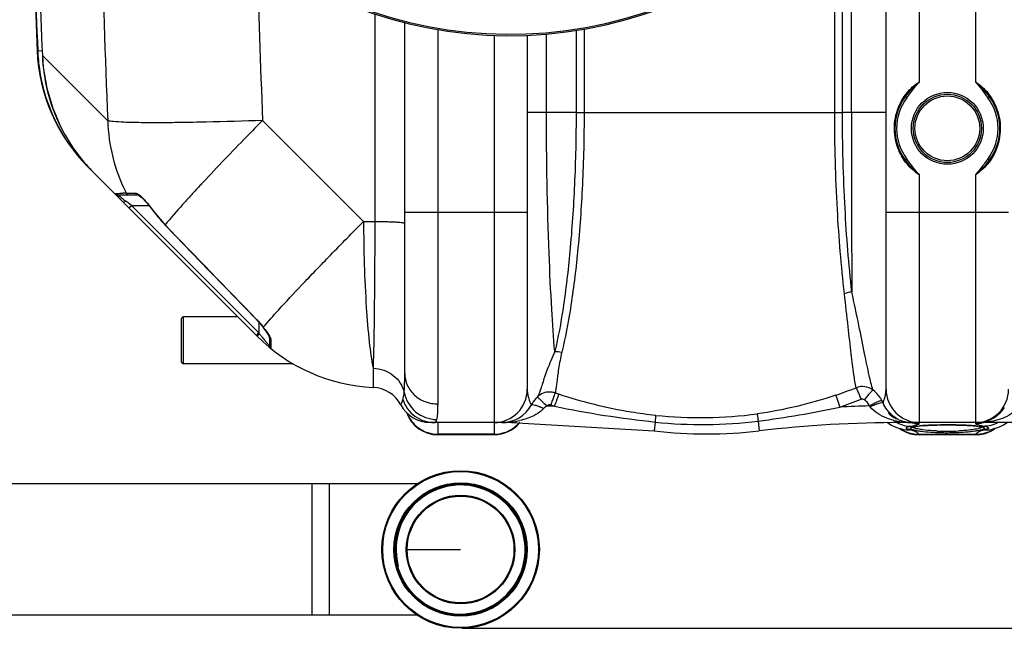
# Model space of a CAD drawing. Units: millimetres. Extents: x -1868 to 4078, y 470 to 3955.
# Drawn here: x -904 to -342, y 470 to 817 of the extents above; entities that cross this region are included whole.
import ezdxf

# ---------------------------------------------------------------- set-up
doc = ezdxf.new("R2010")
doc.units = ezdxf.units.MM
doc.header["$LTSCALE"] = 46.255
doc.header["$PDMODE"] = 3
doc.header["$PDSIZE"] = 0.3125
doc.layers.get('0').update_dxf_attribs({"linetype": 'CONTINUOUS'})
doc.layers.get('Defpoints').update_dxf_attribs({"linetype": 'CONTINUOUS'})
for name, color, linetype in [('02___PRT_ALL_AXES', 7, 'CONTINUOUS'), ('FASEN', 7, 'CONTINUOUS'), ('KURVEN', 7, 'CONTINUOUS'), ('RUNDUNGEN', 7, 'CONTINUOUS')]:
    doc.layers.add(name, color=color, linetype=linetype)
doc.layers.add('AM_5', color=3, linetype='CONTINUOUS', lineweight=25)
doc.styles.get("Standard").update_dxf_attribs({"font": 'txt', "width": 0.7})
doc.dimstyles.new('AM_DIN$0', dxfattribs={"dimtxt": 3.5, "dimasz": 2.5, "dimexe": 1, "dimexo": 1, "dimgap": 1.5, "dimtad": 1, "dimdsep": 46, "dimtxsty": 'STANDARD', "dimcen": 0, "dimclrd": 256, "dimclre": 256, "dimclrt": 2, "dimadec": 0, "dimazin": 2, "dimtp": 0.1, "dimtm": 0.1, "dimtfac": 0.71, "dimtdec": 3, "dimtmove": 0, "dimatfit": 3, "dimfxl": 1, "dimlwd": -1, "dimlwe": -1, "dimarcsym": 0})

# ---------------------------------------------------------------- blocks, each defined once
blk = doc.blocks.new('*D18')
at = {"layer": 'AM_5', "ltscale": 10, "transparency": 16777216}
for p, q in [((-329.49, 1686.22), (2631.8, 1686.22)), ((2630.8, 1656.22), (2630.8, 499.75)), ((-651.38, 469.75), (2631.8, 469.75))]:
    blk.add_line(p, q, dxfattribs=at)
for points in [[(2625.8, 1656.22), (2635.8, 1656.22), (2630.8, 1686.22)], [(2625.8, 499.75), (2635.8, 499.75), (2630.8, 469.75)]]:
    blk.add_solid(points, dxfattribs=at)
at = {"layer": 'Defpoints', "color": 0, "ltscale": 10, "transparency": 16777216}
for p in [(-330.49, 1686.22), (-652.38, 469.75), (2630.8, 469.75)]:
    blk.add_point(p, dxfattribs=at)
at = {"layer": 'AM_5', "color": 2, "ltscale": 10, "transparency": 16777216, "insert": (2598.3, 1077.98), "char_height": 35, "attachment_point": 5, "rotation": 90}
blk.add_mtext('1180', dxfattribs=at)

msp = doc.modelspace()

# ---------------------------------------------------------------- linework, layer by layer
at = {"color": 7, "linetype": 'Continuous'}
for p, q in [((-409.275, 606.246), (-409.275, 933.554)), ((-684.275, 615.179), (-684.275, 815.598)), ((-614.275, 808.393), (-614.275, 606.246)), ((-768.566, 636.537), (-865.145, 733.116)), ((-848.092, 717.249), (-836.536, 717.249)), ((-829.629, 710.08), (-821.25, 700.033)), ((-779.725, 647.696), (-810.775, 647.696)), ((-765.333, 641.781), (-764.911, 641.222)), ((-761.597, 635.968), (-761.597, 631.143)), ((-748.089, 620.796), (-810.775, 620.796)), ((-735.851, 614.746), (-738.762, 615.996)), ((-612.009, 597.247), (-611.563, 598.03)), ((-611.566, 598.025), (-612.008, 597.248)), ((-612.008, 597.248), (-612.008, 597.248)), ((-623.212, 587.246), (-669.743, 587.246)), ((-623.212, 587.246), (-541.829, 582.499)), ((-408.763, 587.4), (-406.173, 585.773)), ((-406.173, 585.773), (-403.79, 584.676)), ((-324.448, 587.246), (-400.338, 587.246)), ((-394.633, 587.246), (-394.632, 587.246)), ((-392.702, 585.009), (-391.86, 585.135)), ((-389.75, 585.367), (-388.487, 585.47)), ((-385.559, 585.646), (-383.902, 585.718)), ((-376.184, 585.88), (-374.275, 585.887)), ((-374.275, 585.887), (-371.651, 585.875)), ((-371.651, 585.875), (-369.25, 585.843)), ((-369.25, 585.843), (-366.975, 585.793)), ((-366.975, 585.793), (-364.849, 585.725)), ((-364.849, 585.725), (-362.887, 585.641)), ((-356.501, 587.246), (-356.498, 587.246)), ((-344.55, 584.76), (-342.178, 585.88)), ((-342.178, 585.88), (-340.05, 587.246)), ((-633.275, 580.246), (-665.275, 580.246)), ((-403.79, 584.676), (-401.596, 583.914)), ((-401.688, 583.946), (-401.167, 583.55)), ((-401.596, 583.914), (-400.503, 583.603)), ((-401.167, 583.55), (-399.362, 582.464)), ((-400.568, 583.621), (-400.503, 583.603)), ((-400.568, 583.621), (-400.466, 583.593)), ((-399.362, 582.464), (-397.384, 581.557)), ((-392.973, 580.416), (-390.438, 580.247)), ((-358.093, 580.246), (-390.457, 580.246)), ((-390.437, 580.246), (-390.438, 580.246)), ((-358.113, 580.246), (-358.113, 580.246)), ((-358.112, 580.247), (-355.526, 580.423)), ((-355.889, 585.016), (-355.076, 584.863)), ((-355.076, 584.863), (-354.476, 584.713)), ((-354.476, 584.713), (-354.294, 584.656)), ((-347.98, 583.621), (-348.056, 583.601)), ((-347.318, 583.594), (-346.862, 583.945)), ((-677.238, 552.246), (-1132.375, 552.246)), ((-737.375, 552.246), (-737.375, 477.247)), ((-677.238, 477.246), (-1132.375, 477.246))]:
    msp.add_line(p, q, dxfattribs=at)
at = {"color": 9, "linetype": 'Continuous'}
for p, q in [((-429.094, 764.258), (-429.094, 903.806)), ((-434.177, 764.253), (-434.177, 897.462)), ((-438.629, 764.246), (-438.629, 892.257)), ((-701.399, 820.551), (-701.399, 702.096)), ((-665.275, 597.86), (-665.275, 811.63)), ((-586.399, 811.122), (-586.399, 764.246)), ((-581.815, 811.873), (-581.815, 764.246)), ((-633.275, 808.368), (-633.275, 587.246)), ((-603.289, 764.246), (-603.289, 809.087)), ((-894.359, 799.962), (-894.358, 799.96)), ((-894.358, 799.96), (-893.995, 799.612)), ((-893.995, 799.612), (-891.395, 799.712)), ((-891.329, 796.947), (-891.336, 796.946)), ((-891.329, 796.947), (-885.679, 791.291)), ((-885.679, 791.291), (-853.995, 759.612)), ((-765.487, 759.761), (-707.822, 702.096)), ((-603.289, 764.246), (-614.275, 764.246)), ((-586.399, 764.246), (-603.289, 764.246)), ((-586.399, 764.246), (-434.177, 764.246)), ((-429.094, 764.258), (-434.177, 764.253)), ((-409.275, 764.246), (-429.094, 764.246)), ((-869.89, 738.262), (-869.61, 738.503)), ((-843.471, 718.335), (-843.126, 718.335)), ((-843.126, 718.335), (-839.607, 718.335)), ((-839.607, 718.335), (-838.206, 718.335)), ((-843.484, 713.525), (-843.845, 713.796)), ((-842.296, 712.634), (-843.484, 713.525)), ((-840.45, 711.249), (-842.296, 712.634)), ((-841.864, 709.835), (-840.45, 711.249)), ((-767.597, 638.397), (-840.45, 711.249)), ((-840.45, 711.249), (-830.511, 711.249)), ((-829.503, 710.171), (-829.629, 710.08)), ((-614.275, 707.246), (-684.275, 707.246)), ((-339.275, 707.246), (-409.275, 707.246)), ((-390.275, 587.246), (-390.275, 707.246)), ((-358.275, 707.246), (-358.275, 587.246)), ((-821.138, 700.141), (-821.25, 700.033)), ((-707.822, 702.096), (-701.399, 702.096)), ((-768.936, 646.175), (-769.03, 646.084)), ((-767.597, 644.52), (-767.597, 638.397)), ((-769.011, 636.982), (-767.597, 638.397)), ((-767.262, 637.95), (-767.597, 638.397)), ((-761.597, 631.143), (-761.69, 631.244)), ((-760.857, 634.514), (-760.859, 632.941)), ((-760.859, 632.941), (-760.854, 629.708)), ((-760.854, 629.708), (-760.857, 629.59)), ((-702.41, 618.27), (-702.41, 612.936)), ((-702.41, 612.936), (-702.409, 608.571)), ((-702.409, 608.571), (-702.41, 607.35)), ((-612.115, 597.466), (-612.008, 597.249)), ((-612.008, 597.249), (-612.008, 597.248)), ((-665.275, 580.246), (-665.275, 587.062)), ((-633.275, 587.062), (-633.275, 580.246)), ((-623.212, 587.573), (-623.212, 587.246)), ((-541.24, 587.543), (-541.829, 582.499)), ((-482.375, 588.088), (-481.721, 582.499)), ((-400.338, 587.619), (-400.338, 587.345)), ((-400.338, 587.345), (-400.338, 587.246)), ((-358.275, 586.937), (-358.275, 586.695)), ((-633.275, 580.609), (-665.275, 580.609)), ((-390.438, 580.246), (-390.589, 580.609)), ((-390.589, 580.609), (-357.962, 580.609)), ((-357.962, 580.609), (-358.113, 580.246)), ((-727.375, 552.246), (-727.375, 477.246))]:
    msp.add_line(p, q, dxfattribs=at)
at = {"color": 7, "linetype": 'Continuous'}
for points in [[(-891.335, 796.946), (-890.833, 790.118), (-888.834, 778.282), (-885.432, 766.77), (-880.996, 756.39)], [(-836.648, 717.255), (-836.474, 717.179), (-836.111, 716.971), (-835.609, 716.62)], [(-836.551, 717.25), (-836.596, 717.252), (-836.648, 717.255)], [(-835.609, 716.62), (-835.015, 716.142), (-834.335, 715.534), (-833.579, 714.796)], [(-833.579, 714.796), (-832.755, 713.929), (-831.871, 712.931)], [(-831.871, 712.931), (-830.942, 711.809), (-829.988, 710.571), (-829.629, 710.08)], [(-821.25, 700.033), (-815.416, 693.973), (-805.94, 684.148), (-796.248, 674.122), (-786.338, 663.894), (-776.211, 653.465), (-769.03, 646.084)], [(-769.03, 646.084), (-768.563, 645.596), (-767.067, 643.929), (-765.544, 642.057), (-765.333, 641.781)], [(-764.911, 641.222), (-764.316, 640.415), (-763.767, 639.647), (-763.272, 638.928), (-762.836, 638.265), (-762.462, 637.664), (-762.153, 637.131), (-761.911, 636.672), (-761.732, 636.287), (-761.629, 636.017), (-761.608, 635.952)], [(-391.86, 585.135), (-390.874, 585.255), (-389.75, 585.367)], [(-388.487, 585.47), (-387.089, 585.563), (-385.559, 585.646)], [(-383.902, 585.718), (-382.126, 585.778), (-380.239, 585.825)], [(-380.239, 585.825), (-378.254, 585.86), (-376.184, 585.88)], [(-362.887, 585.641), (-361.105, 585.541), (-359.509, 585.427)], [(-359.509, 585.427), (-358.106, 585.301), (-356.896, 585.162), (-355.889, 585.016)], [(-397.384, 581.557), (-395.247, 580.864), (-392.973, 580.416)], [(-394.597, 584.514), (-394.573, 584.527), (-394.352, 584.622), (-393.949, 584.748), (-393.402, 584.878), (-392.702, 585.009)], [(-355.526, 580.423), (-353.245, 580.879), (-351.104, 581.582)], [(-351.104, 581.582), (-349.124, 582.498), (-347.318, 583.594)], [(-348.181, 583.572), (-348.271, 583.537), (-348.145, 583.575), (-347.98, 583.621)], [(-348.056, 583.601), (-346.741, 583.979), (-344.55, 584.76)]]:
    msp.add_lwpolyline(points, dxfattribs=at)
for centre, radius, start, end in [((-624.275, 1055.246), 247.056, 195, 165), ((5731.558, 1055.246), 6627.929, 180.7608748, 182.2334672), ((-794.434, 803.827), 100, 182.43242, 225), ((-794.2, 803.468), 99.869, 182.21264, 183.85954), ((-793.859, 803.492), 100.212, 183.86008, 186.99418), ((-791.234, 800.859), 100.172, 182.23862, 206.35518), ((-793.374, 803.67), 100.714, 187.06105, 206.19202), ((-794.083, 803.452), 99.983, 206.25944, 211.08548), ((-790.93, 801.074), 100.54, 206.38785, 217.84161), ((-793.967, 803.534), 100.124, 211.09156, 215.89484), ((-793.946, 803.545), 100.148, 215.89263, 220.0195), ((-794.265, 803.282), 99.733, 220.02167, 220.68765), ((-791.376, 800.77), 100.001, 217.86047, 224.9912), ((-794.1, 803.43), 99.955, 220.69027, 221.78974), ((-793.996, 803.524), 100.096, 221.78997, 224.99824), ((-780.599, 777.904), 91.453, 223.83954, 225.00594), ((-697.854, 707.246), 100, 224.99883, 267.38884), ((-759.597, 631.143), 2, 180, 230.94756), ((-703.275, 588.37), 19, 28.06239, 87.38884), ((-633.275, 606.246), 19, 270, 0), ((-601.573, 594.68), 9.997, 88.13401, 134.397), ((-601.579, 594.647), 10.031, 74.50927, 88.10673), ((-601.569, 594.696), 9.981, 70.99093, 74.48664), ((-390.275, 606.246), 19, 180, 270), ((-358.275, 606.246), 19, 270, 0), ((-669.743, 606.246), 19, 208.06239, 270), ((-669.742, 606.246), 19, 208.06106, 269.99718), ((-628.742, 606.246), 19, 270, 332.13645), ((-595.199, 588.186), 19.098, 134.42783, 148.9874), ((-665.275, 599.246), 19, 199.64711, 270), ((-394.809, 606.246), 19, 225.28011, 242.7445), ((-633.275, 599.246), 19, 270, 320.69678), ((-400.338, -112.754), 700, 89.999993, 96.676425), ((-394.664, 604.326), 17.078, 256.70343, 263.8331), ((-394.636, 604.593), 17.346, 263.83662, 269.29694), ((-394.631, 607.876), 20.63, 268.62062, 269.99817), ((-394.63, 605.053), 17.807, 269.29309, 269.9916), ((-511.775, 839.246), 258.5, 263.32357, 276.67643), ((-652.375, 514.746), 36.855, 255, 195)]:
    msp.add_arc(centre, radius, start, end, dxfattribs=at)
at = {"color": 9, "linetype": 'Continuous'}
for centre, radius, start, end in [((-624.275, 1055.246), 246.237, 195, 165), ((6415.198, 1055.147), 7275.198, 180.5911054, 182.328126), ((5731.558, 1055.246), 6630.483, 180.7597764, 182.2095539), ((5731.558, 1055.246), 6627.923, 180.7605041, 182.2334672), ((6497.542, 1055.09), 7269.031, 181.578731, 182.3284793), ((-755.57, 762.723), 98.473, 181.81093, 206.24222), ((19026.933, 761.086), 19456.027, 179.9906587, 180.2924904), ((-97.024, 68.26), 961.308, 137.106596, 137.441167), ((-10.107, -12.444), 1079.915, 136.971021, 137.108346), ((-830.981, 418.667), 299.928, 92.38668, 92.69135), ((-794.244, 779.938), 82.674, 232.36403, 233.13363), ((-756.422, 762.35), 97.544, 206.26683, 206.82303), ((-859.151, 690.193), 35.671, 42.68365, 44.55671), ((-204.386, 166.98), 815.458, 137.448296, 137.620271), ((-865.231, 684.435), 44.032, 35.76702, 36.21874), ((-754.677, 764.07), 92.217, 215.76614, 223.88776), ((7983.028, 9164.247), 12212.88, 223.8718314, 224.2240747), ((-733.26, 604.051), 48.013, 135.08642, 135.68513), ((-695.364, 691.875), 89.873, 216.87066, 217.49396), ((-696.042, 691.353), 89.017, 217.49301, 218.08843), ((-697.23, 690.418), 87.506, 218.08641, 219.69392), ((-698.36, 689.484), 86.04, 219.69597, 220.17934), ((-699.377, 688.619), 84.705, 220.17627, 221.44564), ((-700.833, 687.323), 82.755, 221.43997, 222.66005), ((-597.685, 606.258), 16.59, 180.03847, 185.7302), ((-513.668, 849.351), 259.417, 250.95516, 251.44081), ((-512.924, 824.368), 233.809, 288.65784, 291.71004), ((-428.514, 590.585), 19.231, 34.75712, 52.48686), ((-623.212, -112.754), 709.714, 88.024706, 88.373836), ((-513.727, 850.21), 267.541, 250.98483, 251.47046), ((-352.876, 513.665), 259.464, 160.56935, 161.37326), ((-475.305, 1197.408), 613.419, 258.390538, 263.829548), ((-512.978, 824.058), 240.731, 288.7338, 291.79823), ((-400.338, -112.754), 709.714, 91.480689, 92.852936), ((-422.856, 592.803), 5.73, 37.16895, 43.16694), ((-428.555, 590.571), 19.273, 28.7969, 34.72152), ((-428.468, 590.635), 19.166, 24.17071, 28.75453), ((-665.618, 599.413), 18.663, 201.12348, 207.28633), ((-621.539, 562.79), 36.474, 62.88789, 65.88302), ((-515.733, 839.443), 249.39, 264.20439, 277.54579), ((-553.42, 1143.819), 560.254, 277.28526, 282.13327), ((-628.741, 634.525), 47.279, 269.9998, 271.72106), ((-628.705, 633.693), 46.445, 271.70704, 276.79172), ((-629.208, 635.846), 48.644, 277.07951, 282.69165), ((-633.192, 599.622), 18.997, 305.69596, 314.65128), ((-633.165, 599.594), 18.959, 314.65058, 319.21203), ((-514.138, 839.497), 253.408, 263.86046, 277.20064), ((-395.501, 626.024), 38.702, 255.40031, 259.00892), ((-394.606, 604.358), 17.128, 238.82872, 244.58024), ((-394.752, 602.046), 16.972, 241.11999, 255.73978), ((-394.897, 629.152), 41.888, 259.01442, 262.53654), ((-394.679, 604.215), 16.967, 244.59493, 256.66733), ((-394.841, 628.995), 41.74, 262.43239, 263.55742), ((-394.654, 630.915), 43.668, 263.59679, 270.0293), ((-390.225, 605.952), 19.259, 256.8438, 258.75366), ((-390.259, 605.746), 19.05, 258.73166, 269.95099), ((-383.383, 513.7), 71.957, 94.46857, 95.47179), ((-381.564, 490.605), 95.123, 93.69538, 94.47692), ((-379.43, 457.426), 128.371, 92.51137, 93.6915), ((-377.319, 412.685), 173.162, 92.12423, 92.56057), ((-375.973, 375.604), 210.267, 91.41347, 92.11624), ((-374.543, 317.119), 268.769, 90.16481, 91.41051), ((-374.276, 285.47), 300.419, 89.99992, 90.1985), ((-374.225, 297.391), 288.498, 89.04539, 90.01006), ((-373.737, 328.71), 257.176, 88.74599, 89.03784), ((-373.379, 345.226), 240.655, 88.56303, 88.74496), ((-372.857, 365.563), 220.311, 88.17881, 88.56622), ((-372.15, 388.017), 197.847, 87.91413, 88.17674), ((-371.594, 403.352), 182.502, 87.70582, 87.91343), ((-370.607, 427.327), 158.506, 87.11149, 87.71533), ((-369.455, 450.561), 135.244, 86.82149, 87.10309), ((-368.754, 463.169), 122.616, 86.52762, 86.82149), ((-367.411, 484.717), 101.026, 85.62854, 86.54798), ((-366.036, 503.084), 82.608, 85.2896, 85.60849), ((-365.167, 513.549), 72.107, 84.73452, 85.29498), ((-363.966, 526.506), 59.094, 83.97417, 84.74092), ((-358.28, 605.527), 18.832, 270.01405, 275.56016), ((-356.502, 603.131), 15.885, 270.00566, 275.47282), ((-356.5, 628.821), 41.574, 269.9996, 273.04738), ((-358.314, 605.889), 19.195, 275.55626, 281.25006), ((-343.71, 636.888), 52.579, 257.31453, 258.4829), ((-356.546, 603.452), 16.208, 275.51924, 287.35621), ((-356.476, 628.352), 41.105, 273.04809, 276.29073), ((-339.115, 659.379), 75.535, 258.47404, 259.47599), ((-353.8, 602.045), 16.972, 284.26623, 298.88427), ((-665.281, 599.774), 19.166, 234.38141, 252.17942), ((-665.256, 599.955), 19.346, 252.27179, 269.94196), ((-633.295, 599.955), 19.346, 270.05804, 287.72816), ((-633.243, 599.726), 19.112, 287.78871, 296.71997), ((-633.222, 599.685), 19.067, 296.71893, 303.9867), ((-633.127, 599.539), 18.893, 303.99585, 305.68247), ((-390.999, 599.181), 18.559, 236.71596, 248.19696), ((-396.498, 598.885), 15.795, 255.31492, 273.11731), ((-390.953, 599.34), 18.723, 248.24903, 255.77234), ((-402.682, 555.999), 28.014, 74.1506, 75.43897), ((-390.867, 599.661), 19.055, 255.75772, 259.58249), ((-390.876, 599.586), 18.979, 259.56767, 270.86741), ((-374.416, 705.148), 122.884, 267.36387, 268.73715), ((-374.267, 710.701), 128.439, 268.72541, 269.99624), ((-374.191, 705.681), 123.419, 269.96084, 273.00303), ((-357.679, 599.641), 19.034, 269.14938, 283.37419), ((-358.03, 591.745), 8.058, 288.6573, 290.653), ((-357.609, 599.375), 18.759, 283.35284, 291.74525), ((-352.052, 598.885), 15.795, 266.88044, 284.65343), ((-357.552, 599.182), 18.559, 291.80285, 303.28346)]:
    msp.add_arc(centre, radius, start, end, dxfattribs=at)
for points, knots in [([(-765.487, 759.761), (-776.266, 759.369), (-791.896, 758.896), (-811.83, 758.535), (-824.614, 758.423), (-835.397, 758.476), (-843.897, 758.64), (-849.823, 759.008), (-852.946, 759.283), (-853.995, 759.612)], [0, 0, 0, 0, 0.3653079, 0.5295682, 0.6752634, 0.7982096, 0.8949361, 0.9627782, 1, 1, 1, 1]), ([(-765.487, 759.761), (-768.562, 756.655), (-780.028, 745.001), (-791.361, 733.213), (-799.535, 724.456)], [0, 0, 0, 0, 0.2673006, 1, 1, 1, 1]), ([(-598.571, 627.764), (-599.269, 635.79), (-600.514, 654.492), (-602.629, 699.974), (-603.287, 737.455), (-603.289, 764.246)], [0, 0, 0, 0, 0.1769451, 0.4115805, 1, 1, 1, 1]), ([(-586.399, 764.246), (-586.399, 750.522), (-586.974, 724.044), (-589.472, 686.731), (-593.189, 654.909), (-596.585, 635.899), (-598.571, 627.764)], [0, 0, 0, 0, 0.2999521, 0.5786132, 0.816979, 1, 1, 1, 1]), ([(-581.815, 764.246), (-581.815, 750.509), (-582.421, 723.992), (-585.053, 686.605), (-588.965, 654.676), (-592.534, 635.593), (-594.613, 627.42)], [0, 0, 0, 0, 0.2993185, 0.5776793, 0.8162545, 1, 1, 1, 1]), ([(-433.05, 660.816), (-434.925, 676.797), (-437.685, 711.251), (-438.635, 745.796), (-438.629, 764.246)], [0, 0, 0, 0, 0.4658389, 1, 1, 1, 1]), ([(-428.841, 661.765), (-430.627, 677.625), (-433.269, 711.766), (-434.184, 745.992), (-434.177, 764.253)], [0, 0, 0, 0, 0.4664001, 1, 1, 1, 1]), ([(-864.773, 732.744), (-864.782, 732.753), (-864.796, 732.776), (-864.802, 732.803), (-864.803, 732.817)], [0, 0, 0, 0, 0.4649718, 1, 1, 1, 1]), ([(-849.603, 717.94), (-849.539, 717.951), (-849.164, 718.005), (-848.787, 718.038), (-848.475, 718.063)], [0, 0, 0, 0, 0.1727945, 1, 1, 1, 1]), ([(-848.475, 718.063), (-848.262, 718.08), (-847.126, 718.163), (-845.988, 718.221), (-845.065, 718.264)], [0, 0, 0, 0, 0.1881028, 1, 1, 1, 1]), ([(-848.062, 717.216), (-848.07, 717.224), (-848.074, 717.229), (-848.095, 717.249), (-848.092, 717.249)], [0, 0, 0, 0, 0.7772792, 1, 1, 1, 1]), ([(-846.962, 716.259), (-847.094, 716.37), (-847.464, 716.686), (-847.838, 716.997), (-848.062, 717.216)], [0, 0, 0, 0, 0.355179, 1, 1, 1, 1]), ([(-844.729, 714.468), (-844.933, 714.626), (-845.686, 715.212), (-846.429, 715.813), (-846.962, 716.259)], [0, 0, 0, 0, 0.2709928, 1, 1, 1, 1]), ([(-838.206, 718.335), (-837.864, 718.335), (-837.06, 718.01), (-836.382, 717.547), (-835.994, 717.252)], [0, 0, 0, 0, 0.4127366, 1, 1, 1, 1]), ([(-835.994, 717.252), (-835.811, 717.113), (-835.02, 716.478), (-834.283, 715.778), (-833.733, 715.22)], [0, 0, 0, 0, 0.2273137, 1, 1, 1, 1]), ([(-806.76, 716.632), (-808.25, 715), (-813.138, 709.588), (-817.958, 704.107), (-821.138, 700.141)], [0, 0, 0, 0, 0.3030511, 1, 1, 1, 1]), ([(-845.259, 713.23), (-845.132, 713.104), (-844.483, 713.287), (-844.112, 713.576), (-843.845, 713.796)], [0, 0, 0, 0, 0.3410941, 1, 1, 1, 1]), ([(-832.929, 714.376), (-832.652, 714.077), (-831.524, 712.815), (-830.466, 711.489), (-829.707, 710.452)], [0, 0, 0, 0, 0.2407038, 1, 1, 1, 1]), ([(-765.089, 641.685), (-762.307, 645.041), (-755.089, 653.063), (-742.266, 666.792), (-726.033, 683.637), (-714.138, 695.734), (-707.822, 702.096)], [0, 0, 0, 0, 0.157098, 0.3886657, 0.6769802, 1, 1, 1, 1]), ([(-707.822, 702.096), (-707.738, 685.7), (-707.122, 662.65), (-704.869, 634.715), (-703.363, 623.167), (-702.41, 618.27)], [0, 0, 0, 0, 0.5850523, 0.8219784, 1, 1, 1, 1]), ([(-701.399, 702.096), (-701.415, 685.686), (-701.584, 657.742), (-701.987, 629.796), (-702.41, 618.27)], [0, 0, 0, 0, 0.5872543, 1, 1, 1, 1]), ([(-701.399, 702.096), (-699.174, 702.085), (-695.958, 702.041), (-691.895, 701.911), (-689.339, 701.796), (-687.305, 701.654), (-685.678, 701.517), (-684.893, 701.347), (-684.275, 701.241), (-684.275, 701.118)], [0, 0, 0, 0, 0.3880566, 0.5602336, 0.7097801, 0.8318077, 0.9224377, 0.9785955, 1, 1, 1, 1]), ([(-426.436, 607.144), (-426.963, 609.615), (-427.903, 616.017), (-429.325, 627.611), (-431.084, 643.014), (-432.335, 654.512), (-433.05, 660.816)], [0, 0, 0, 0, 0.1401976, 0.3584802, 0.6480976, 1, 1, 1, 1]), ([(-416.803, 605.84), (-417.634, 608.575), (-419.26, 615.49), (-421.793, 627.795), (-424.997, 643.689), (-427.436, 655.414), (-428.841, 661.765)], [0, 0, 0, 0, 0.1499132, 0.3720353, 0.6589267, 1, 1, 1, 1]), ([(-768.936, 646.175), (-768.586, 645.816), (-767.236, 644.378), (-765.976, 642.857), (-765.089, 641.685)], [0, 0, 0, 0, 0.2544477, 1, 1, 1, 1]), ([(-765.089, 641.685), (-764.743, 641.231), (-763.506, 639.567), (-762.312, 637.859), (-761.596, 636.535)], [0, 0, 0, 0, 0.2747779, 1, 1, 1, 1]), ([(-768.565, 636.536), (-768.589, 636.56), (-768.425, 636.688), (-768.313, 636.881), (-767.973, 637.213), (-767.748, 637.456), (-767.614, 637.593)], [0, 0, 0, 0, 0.0732243, 0.2787253, 0.5979071, 1, 1, 1, 1]), ([(-761.596, 636.535), (-761.503, 636.362), (-761.205, 635.777), (-760.931, 635.158), (-760.87, 634.7)], [0, 0, 0, 0, 0.2984341, 1, 1, 1, 1]), ([(-760.87, 634.7), (-760.866, 634.668), (-760.859, 634.606), (-760.857, 634.544), (-760.857, 634.514)], [0, 0, 0, 0, 0.5162366, 1, 1, 1, 1]), ([(-598.571, 627.765), (-599.31, 626.008), (-600.736, 622.608), (-602.829, 617.815), (-604.501, 613.547), (-605.447, 609.813), (-606.439, 606.861), (-607.221, 604.538), (-607.87, 602.922), (-608.318, 602.078), (-608.567, 601.824)], [0, 0, 0, 0, 0.2053386, 0.3970066, 0.5636233, 0.6982017, 0.8114481, 0.8992235, 0.9616604, 1, 1, 1, 1]), ([(-594.613, 627.42), (-595.284, 624.248), (-596.146, 619.773), (-596.967, 614.175), (-597.34, 610.897), (-597.678, 608.271), (-597.918, 606.291), (-598.127, 604.994), (-598.226, 604.33), (-598.318, 604.133)], [0, 0, 0, 0, 0.4123265, 0.5792198, 0.7193258, 0.8317748, 0.9161956, 0.9722808, 1, 1, 1, 1]), ([(-702.41, 618.27), (-698.318, 618.103), (-692.09, 615.979), (-686.565, 610.066), (-685.011, 606.398), (-684.612, 604.535)], [0, 0, 0, 0, 0.5135796, 0.7609971, 1, 1, 1, 1]), ([(-684.612, 604.535), (-684.547, 605.255), (-684.309, 608.799), (-684.275, 612.353), (-684.275, 615.18)], [0, 0, 0, 0, 0.2038275, 1, 1, 1, 1]), ([(-684.275, 615.179), (-684.275, 612.918), (-683.251, 608.279), (-678.958, 602.527), (-672.654, 598.735), (-667.738, 597.86), (-665.275, 597.86)], [0, 0, 0, 0, 0.2392264, 0.4849009, 0.7394155, 1, 1, 1, 1]), ([(-416.803, 605.84), (-418.142, 606.838), (-421.389, 608.172), (-424.873, 607.748), (-426.436, 607.144)], [0, 0, 0, 0, 0.4991548, 1, 1, 1, 1]), ([(-685.316, 600.364), (-685.23, 600.626), (-684.871, 601.993), (-684.713, 603.403), (-684.612, 604.535)], [0, 0, 0, 0, 0.1947496, 1, 1, 1, 1]), ([(-684.612, 604.535), (-683.837, 600.319), (-679.107, 592.181), (-670.264, 589.021), (-665.948, 588.98)], [0, 0, 0, 0, 0.4982439, 1, 1, 1, 1]), ([(-614.192, 604.601), (-614.164, 604.321), (-614.035, 603.281), (-613.818, 602.253), (-613.62, 601.514)], [0, 0, 0, 0, 0.2692407, 1, 1, 1, 1]), ([(-598.317, 604.133), (-598.369, 604.102), (-598.435, 603.883), (-598.627, 603.515), (-598.864, 602.876), (-599.335, 601.661), (-600.02, 599.762), (-600.591, 598.148), (-600.897, 597.268)], [0, 0, 0, 0, 0.0246251, 0.0840465, 0.1765495, 0.2993711, 0.6192011, 1, 1, 1, 1]), ([(-596.237, 603.424), (-596.32, 603.369), (-596.409, 602.99), (-596.724, 602.36), (-597.092, 601.272), (-597.397, 600.449), (-597.563, 599.98)], [0, 0, 0, 0, 0.0813, 0.2833035, 0.5955563, 1, 1, 1, 1]), ([(-540.917, 591.328), (-545.627, 591.807), (-564.368, 594.284), (-582.809, 598.916), (-596.237, 603.424)], [0, 0, 0, 0, 0.2505142, 1, 1, 1, 1]), ([(-438.125, 602.847), (-437.758, 602.101), (-436.995, 599.815), (-436.17, 597.565), (-435.662, 596.08)], [0, 0, 0, 0, 0.3466244, 1, 1, 1, 1]), ([(-426.436, 607.144), (-426.01, 606.417), (-425.116, 604.18), (-424.167, 601.983), (-423.585, 600.54)], [0, 0, 0, 0, 0.351114, 1, 1, 1, 1]), ([(-416.8, 605.838), (-417.042, 605.696), (-417.608, 605.066), (-418.683, 603.911), (-420.081, 602.22), (-421.109, 600.946), (-421.653, 600.255)], [0, 0, 0, 0, 0.1135117, 0.3361954, 0.6438478, 1, 1, 1, 1]), ([(-410.982, 598.483), (-410.799, 598.918), (-409.842, 601.393), (-409.275, 604.063), (-409.275, 606.246)], [0, 0, 0, 0, 0.1779263, 1, 1, 1, 1]), ([(-686.509, 597.308), (-686.491, 597.307), (-686.486, 597.415), (-686.397, 597.522), (-686.302, 597.789), (-686.074, 598.289), (-685.732, 599.164), (-685.459, 599.923), (-685.316, 600.364)], [0, 0, 0, 0, 0.016584, 0.0659119, 0.1475319, 0.2606056, 0.5761025, 1, 1, 1, 1]), ([(-685.316, 600.364), (-684.113, 596.65), (-679.249, 589.809), (-671.248, 587.247), (-667.356, 587.247)], [0, 0, 0, 0, 0.5008306, 1, 1, 1, 1]), ([(-665.948, 588.98), (-665.627, 590.12), (-665.334, 593.106), (-665.275, 596.072), (-665.275, 597.86)], [0, 0, 0, 0, 0.3985843, 1, 1, 1, 1]), ([(-613.62, 601.514), (-613.488, 601.02), (-613.064, 599.642), (-612.516, 598.305), (-612.115, 597.466)], [0, 0, 0, 0, 0.3548127, 1, 1, 1, 1]), ([(-612.01, 597.247), (-611.885, 597.479), (-610.892, 597.562), (-610.196, 597.368), (-609.68, 597.223)], [0, 0, 0, 0, 0.328843, 1, 1, 1, 1]), ([(-609.68, 597.223), (-609.452, 597.159), (-608.416, 596.837), (-607.409, 596.427), (-606.635, 596.081)], [0, 0, 0, 0, 0.2187387, 1, 1, 1, 1]), ([(-608.566, 601.824), (-608.528, 601.858), (-608.335, 601.642), (-608.044, 601.467), (-607.52, 600.962), (-606.856, 600.362), (-606.041, 599.582), (-604.762, 598.348), (-603.765, 597.36), (-603.081, 596.675)], [0, 0, 0, 0, 0.0203272, 0.076785, 0.1679332, 0.2909239, 0.4413216, 0.6143711, 1, 1, 1, 1]), ([(-600.897, 597.268), (-601.269, 597.396), (-602.109, 597.427), (-602.818, 596.973), (-603.072, 596.674)], [0, 0, 0, 0, 0.5005394, 1, 1, 1, 1]), ([(-411.665, 599.855), (-411.753, 599.879), (-412.022, 599.816), (-412.801, 599.583), (-414.227, 598.957), (-416.304, 597.969), (-417.851, 597.165), (-418.677, 596.723)], [0, 0, 0, 0, 0.035387, 0.1019088, 0.3220727, 0.6352987, 1, 1, 1, 1]), ([(-410.986, 598.483), (-411.063, 598.54), (-411.352, 598.56), (-412.16, 598.469), (-413.657, 598.047), (-415.819, 597.292), (-417.431, 596.636), (-418.29, 596.265)], [0, 0, 0, 0, 0.0375865, 0.1042484, 0.3231834, 0.6353448, 1, 1, 1, 1]), ([(-403.472, 589.704), (-404.201, 590.145), (-407.375, 592.396), (-409.772, 595.703), (-410.982, 598.483)], [0, 0, 0, 0, 0.2194051, 1, 1, 1, 1]), ([(-332.658, 596.96), (-334.787, 593.88), (-341.27, 589.585), (-348.423, 587.886), (-351.972, 587.495)], [0, 0, 0, 0, 0.5118936, 1, 1, 1, 1]), ([(-604.916, 595.257), (-605.323, 594.82), (-607.025, 593.207), (-609.032, 591.946), (-610.585, 591.156)], [0, 0, 0, 0, 0.2552198, 1, 1, 1, 1]), ([(-540.917, 591.328), (-540.903, 590.948), (-541.073, 589.686), (-541.155, 588.425), (-541.239, 587.543)], [0, 0, 0, 0, 0.3001721, 1, 1, 1, 1]), ([(-482.984, 592.213), (-482.953, 592.063), (-482.742, 590.688), (-482.546, 589.313), (-482.376, 588.088)], [0, 0, 0, 0, 0.1102961, 1, 1, 1, 1]), ([(-405.256, 588.571), (-406.458, 588.885), (-411.284, 590.402), (-415.97, 593.201), (-418.29, 596.265)], [0, 0, 0, 0, 0.244274, 1, 1, 1, 1]), ([(-341.731, 595.915), (-342.969, 593.913), (-345.927, 590.609), (-349.837, 588.567), (-351.711, 587.982)], [0, 0, 0, 0, 0.5452058, 1, 1, 1, 1]), ([(-667.356, 587.246), (-667.243, 587.246), (-666.715, 587.34), (-666.386, 587.851), (-666.218, 588.22)], [0, 0, 0, 0, 0.2180982, 1, 1, 1, 1]), ([(-396.823, 584.835), (-396.739, 584.861), (-396.349, 584.973), (-395.951, 585.057), (-395.639, 585.115)], [0, 0, 0, 0, 0.2169282, 1, 1, 1, 1]), ([(-395.639, 585.115), (-395.424, 585.155), (-394.64, 585.304), (-393.859, 585.465), (-393.294, 585.592)], [0, 0, 0, 0, 0.2744539, 1, 1, 1, 1]), ([(-389.184, 582.15), (-389.94, 582.252), (-391.299, 582.459), (-393.08, 582.835), (-394.256, 583.162), (-394.918, 583.469), (-395.281, 583.663), (-395.538, 584.149), (-394.821, 584.555), (-393.907, 584.813), (-393.041, 584.975), (-392.537, 585.052)], [0, 0, 0, 0, 0.2332719, 0.4201234, 0.5566945, 0.6055402, 0.6418372, 0.6845444, 0.7399182, 0.8440228, 1, 1, 1, 1]), ([(-393.294, 585.592), (-393.135, 585.628), (-392.575, 585.758), (-392.018, 585.9), (-391.625, 586.018)], [0, 0, 0, 0, 0.2845675, 1, 1, 1, 1]), ([(-392.537, 585.052), (-392.365, 585.079), (-391.603, 585.188), (-390.837, 585.272), (-390.244, 585.329)], [0, 0, 0, 0, 0.2259716, 1, 1, 1, 1]), ([(-391.625, 586.018), (-391.52, 586.049), (-391.178, 586.155), (-390.839, 586.275), (-390.617, 586.386)], [0, 0, 0, 0, 0.3061528, 1, 1, 1, 1]), ([(-390.617, 586.386), (-390.571, 586.409), (-390.447, 586.479), (-390.303, 586.573), (-390.279, 586.665)], [0, 0, 0, 0, 0.3496104, 1, 1, 1, 1]), ([(-390.279, 586.665), (-390.278, 586.67), (-390.276, 586.68), (-390.275, 586.69), (-390.275, 586.695)], [0, 0, 0, 0, 0.5075433, 1, 1, 1, 1]), ([(-358.275, 586.695), (-358.275, 586.597), (-357.971, 586.382), (-357.419, 586.166), (-356.448, 585.87), (-355.696, 585.691), (-355.256, 585.592)], [0, 0, 0, 0, 0.0902466, 0.2823294, 0.5857146, 1, 1, 1, 1]), ([(-357.762, 585.274), (-357.529, 585.249), (-356.698, 585.155), (-355.869, 585.039), (-355.279, 584.928)], [0, 0, 0, 0, 0.2814673, 1, 1, 1, 1]), ([(-352.912, 585.115), (-352.372, 585.014), (-351.697, 584.893), (-350.777, 584.443), (-350.775, 584.198)], [0, 0, 0, 0, 0.6922671, 1, 1, 1, 1]), ([(-395.639, 583.113), (-396.036, 583.216), (-396.698, 583.428), (-397.426, 583.707), (-397.898, 584.186), (-397.647, 584.455), (-397.532, 584.531)], [0, 0, 0, 0, 0.4273628, 0.707764, 0.8565231, 1, 1, 1, 1]), ([(-397.532, 584.531), (-397.489, 584.56), (-397.265, 584.688), (-397.02, 584.774), (-396.823, 584.835)], [0, 0, 0, 0, 0.2011317, 1, 1, 1, 1]), ([(-393.471, 584.247), (-393.554, 584.28), (-393.823, 584.395), (-394.089, 584.534), (-394.241, 584.669)], [0, 0, 0, 0, 0.3065111, 1, 1, 1, 1]), ([(-392.35, 581.96), (-392.458, 582.014), (-392.932, 582.237), (-393.421, 582.427), (-393.801, 582.56)], [0, 0, 0, 0, 0.2307827, 1, 1, 1, 1]), ([(-392.32, 583.877), (-392.43, 583.907), (-392.818, 584.015), (-393.202, 584.14), (-393.471, 584.247)], [0, 0, 0, 0, 0.281714, 1, 1, 1, 1]), ([(-390.589, 580.609), (-390.675, 580.736), (-391.161, 581.306), (-391.82, 581.698), (-392.35, 581.96)], [0, 0, 0, 0, 0.2069654, 1, 1, 1, 1]), ([(-388.488, 583.142), (-388.862, 583.195), (-390.147, 583.393), (-391.428, 583.639), (-392.32, 583.877)], [0, 0, 0, 0, 0.2901392, 1, 1, 1, 1]), ([(-374.275, 581.273), (-375.646, 581.273), (-380.624, 581.349), (-385.607, 581.663), (-389.184, 582.15)], [0, 0, 0, 0, 0.2751782, 1, 1, 1, 1]), ([(-380.067, 582.394), (-380.843, 582.43), (-383.657, 582.589), (-386.466, 582.852), (-388.488, 583.142)], [0, 0, 0, 0, 0.2753982, 1, 1, 1, 1]), ([(-360.88, 581.961), (-361.874, 581.847), (-366.327, 581.425), (-370.803, 581.273), (-374.275, 581.273)], [0, 0, 0, 0, 0.2235624, 1, 1, 1, 1]), ([(-360.284, 583.11), (-360.836, 583.033), (-363.308, 582.724), (-365.794, 582.533), (-367.725, 582.431)], [0, 0, 0, 0, 0.2238877, 1, 1, 1, 1]), ([(-357.151, 582.498), (-357.428, 582.447), (-358.667, 582.236), (-359.913, 582.071), (-360.88, 581.961)], [0, 0, 0, 0, 0.2246853, 1, 1, 1, 1]), ([(-355.976, 583.948), (-356.26, 583.866), (-357.68, 583.508), (-359.128, 583.271), (-360.284, 583.11)], [0, 0, 0, 0, 0.2023382, 1, 1, 1, 1]), ([(-356.201, 581.96), (-356.4, 581.862), (-357.05, 581.509), (-357.668, 581.039), (-357.962, 580.609)], [0, 0, 0, 0, 0.2985215, 1, 1, 1, 1]), ([(-353.402, 584.355), (-353.312, 584.298), (-353.149, 584.187), (-353.105, 583.875), (-353.352, 583.627), (-353.975, 583.271), (-355.282, 582.872), (-356.446, 582.626), (-357.151, 582.498)], [0, 0, 0, 0, 0.0655862, 0.1123995, 0.1725029, 0.2645569, 0.5592339, 1, 1, 1, 1]), ([(-352.912, 583.113), (-353.233, 583.029), (-354.352, 582.718), (-355.456, 582.329), (-356.201, 581.96)], [0, 0, 0, 0, 0.2856753, 1, 1, 1, 1]), ([(-355.279, 584.928), (-355.165, 584.906), (-354.765, 584.827), (-354.367, 584.732), (-354.088, 584.645)], [0, 0, 0, 0, 0.2833371, 1, 1, 1, 1]), ([(-354.308, 584.67), (-354.355, 584.628), (-354.625, 584.43), (-354.936, 584.3), (-355.188, 584.205)], [0, 0, 0, 0, 0.1913824, 1, 1, 1, 1]), ([(-354.088, 584.645), (-354.018, 584.623), (-353.782, 584.544), (-353.55, 584.448), (-353.402, 584.355)], [0, 0, 0, 0, 0.2966927, 1, 1, 1, 1]), ([(-351.014, 583.846), (-351.108, 583.775), (-351.703, 583.438), (-352.367, 583.255), (-352.912, 583.113)], [0, 0, 0, 0, 0.1724309, 1, 1, 1, 1]), ([(-350.775, 584.198), (-350.775, 584.1), (-350.868, 583.963), (-350.977, 583.873), (-351.014, 583.846)], [0, 0, 0, 0, 0.6816255, 1, 1, 1, 1])]:
    msp.add_open_spline(points, degree=3, knots=knots, dxfattribs=at)
at = {"color": 7, "linetype": 'Continuous'}
for points, knots in [([(-849.572, 717.893), (-849.58, 717.904), (-849.583, 717.914), (-849.608, 717.939), (-849.603, 717.94)], [0, 0, 0, 0, 0.7583015, 1, 1, 1, 1]), ([(-846.562, 714.56), (-846.928, 714.941), (-847.947, 716.036), (-848.98, 717.126), (-849.572, 717.893)], [0, 0, 0, 0, 0.3527146, 1, 1, 1, 1])]:
    msp.add_open_spline(points, degree=3, knots=knots, dxfattribs=at)
for points in [[(-849.603, 717.94), (-849.241, 717.521), (-848.646, 717.249), (-848.092, 717.249)], [(-598.585, 627.851), (-597.255, 627.93), (-595.895, 627.782), (-594.612, 627.424)]]:
    msp.add_open_spline(points, degree=3, dxfattribs=at)
at = {"color": 9, "linetype": 'Continuous'}
for points in [[(-843.471, 718.335), (-843.154, 717.718), (-842.389, 717.249), (-841.695, 717.249)], [(-838.206, 718.335), (-837.917, 717.737), (-837.2, 717.249), (-836.536, 717.249)], [(-428.841, 661.765), (-430.275, 661.654), (-431.71, 661.34), (-433.05, 660.816)], [(-765.086, 641.681), (-765.174, 641.684), (-765.278, 641.711), (-765.332, 641.781)], [(-760.857, 634.514), (-761.29, 634.843), (-761.597, 635.424), (-761.597, 635.968)], [(-438.125, 602.847), (-452.683, 597.927), (-467.751, 594.246), (-482.984, 592.213)], [(-603.081, 596.675), (-603.752, 596.29), (-604.389, 595.822), (-604.916, 595.257)], [(-421.653, 600.255), (-422.166, 600.656), (-422.981, 600.781), (-423.585, 600.54)], [(-418.677, 596.723), (-419.408, 598.078), (-420.439, 599.308), (-421.653, 600.255)], [(-682.204, 590.858), (-680.858, 588.248), (-678.828, 585.906), (-676.443, 584.193)], [(-610.585, 591.156), (-613.082, 589.887), (-615.788, 589.006), (-618.52, 588.391)], [(-612.977, 595.256), (-613.194, 595.172), (-613.402, 595.033), (-613.542, 594.847)], [(-666.218, 588.22), (-666.107, 588.465), (-666.021, 588.721), (-665.948, 588.98)], [(-624.851, 587.649), (-624.316, 587.761), (-623.738, 587.725), (-623.212, 587.573)], [(-398.592, 587.705), (-399.162, 587.826), (-399.779, 587.784), (-400.338, 587.619)], [(-398.933, 585.596), (-397.857, 585.324), (-396.748, 585.16), (-395.639, 585.115)], [(-349.618, 585.596), (-350.694, 585.324), (-351.803, 585.159), (-352.912, 585.115)], [(-393.801, 582.56), (-394.207, 582.703), (-394.618, 582.83), (-395.031, 582.948)], [(-355.452, 584.11), (-355.625, 584.052), (-355.8, 583.998), (-355.976, 583.948)]]:
    msp.add_open_spline(points, degree=3, dxfattribs=at)
at = {"layer": '02___PRT_ALL_AXES', "color": 7, "linetype": 'Continuous'}
msp.add_arc((5731.558, 1055.246), 6630.833, 180.7604997, 182.2144013, dxfattribs=at)
at = {"layer": 'FASEN', "color": 7, "linetype": 'Continuous'}
for radius in [45, 44.5, 37.575, 37.075, 31, 30.5]:
    msp.add_circle((-652.375, 514.746), radius, dxfattribs=at)
at = {"layer": 'KURVEN', "color": 7, "linetype": 'Continuous'}
msp.add_line((-682.875, 514.746), (-652.375, 514.746), dxfattribs=at)
at = {"layer": 'RUNDUNGEN', "color": 9, "linetype": 'Continuous'}
for p, q in [((-358.275, 1328.695), (-358.275, 781.798)), ((-390.275, 781.798), (-390.275, 976.017)), ((-398.196, 773.352), (-397.398, 772.749)), ((-350.355, 773.352), (-351.152, 772.749)), ((-398.196, 737.141), (-397.398, 737.744)), ((-350.355, 737.141), (-351.152, 737.744)), ((-390.275, 707.246), (-390.275, 728.694)), ((-358.275, 728.694), (-358.275, 707.246)), ((-810.775, 620.796), (-810.775, 647.696))]:
    msp.add_line(p, q, dxfattribs=at)
at = {"layer": 'RUNDUNGEN', "color": 7, "linetype": 'Continuous'}
for p, q in [((-779.725, 647.696), (-810.775, 647.696)), ((-811.775, 621.796), (-811.775, 646.696)), ((-748.089, 620.796), (-810.775, 620.796))]:
    msp.add_line(p, q, dxfattribs=at)
at = {"layer": 'RUNDUNGEN', "color": 9, "linetype": 'Continuous'}
for centre, radius in [((-374.275, 755.246), 20.5), ((-374.275, 755.246), 18.5), ((-652.375, 514.746), 38.075)]:
    msp.add_circle(centre, radius, dxfattribs=at)
at = {"layer": 'RUNDUNGEN', "color": 7, "linetype": 'Continuous'}
msp.add_circle((-374.275, 755.246), 19.5, dxfattribs=at)
for centre, radius, start, end in [((-624.275, 1055.246), 247.056, 195, 165), ((-374.275, 755.246), 30, 142.87568, 217.12235), ((-374.275, 755.246), 30, 322.87767, 37.12232), ((-810.775, 646.696), 1, 90, 180), ((-810.775, 621.796), 1, 180, 270)]:
    msp.add_arc(centre, radius, start, end, dxfattribs=at)
at = {"layer": 'RUNDUNGEN', "color": 9, "linetype": 'Continuous'}
for radius, start, end in [(29, 142.87763, 217.12234), (28.999, 322.87767, 37.12233)]:
    msp.add_arc((-374.275, 755.246), radius, start, end, dxfattribs=at)
for points, knots in [([(-402.203, 767.313), (-401.04, 770.209), (-397.799, 775.77), (-392.987, 780.078), (-390.275, 781.798)], [0, 0, 0, 0, 0.4928021, 1, 1, 1, 1]), ([(-358.275, 781.798), (-355.625, 780.117), (-350.91, 775.927), (-347.687, 770.529), (-346.512, 767.715)], [0, 0, 0, 0, 0.5072341, 1, 1, 1, 1]), ([(-402.007, 742.704), (-403.626, 746.554), (-405.353, 754.979), (-403.761, 763.431), (-402.203, 767.313)], [0, 0, 0, 0, 0.4995773, 1, 1, 1, 1]), ([(-346.512, 767.715), (-344.868, 763.777), (-343.161, 755.157), (-344.915, 746.547), (-346.579, 742.621)], [0, 0, 0, 0, 0.5002005, 1, 1, 1, 1]), ([(-390.275, 728.694), (-392.914, 730.369), (-397.612, 734.537), (-400.831, 739.905), (-402.007, 742.704)], [0, 0, 0, 0, 0.5072563, 1, 1, 1, 1]), ([(-346.579, 742.621), (-347.757, 739.838), (-350.972, 734.504), (-355.649, 730.361), (-358.275, 728.694)], [0, 0, 0, 0, 0.4927648, 1, 1, 1, 1])]:
    msp.add_open_spline(points, degree=3, knots=knots, dxfattribs=at)
for points in [[(-398.196, 773.352), (-395.866, 776.43), (-393.284, 779.381), (-390.275, 781.798)], [(-395.221, 775.681), (-393.661, 777.788), (-392.071, 779.888), (-390.275, 781.798)], [(-358.275, 781.798), (-355.652, 778.996), (-353.468, 775.81), (-351.152, 772.749)], [(-358.275, 781.798), (-355.268, 779.378), (-352.684, 776.43), (-350.355, 773.352)], [(-397.398, 772.749), (-396.664, 773.719), (-395.946, 774.703), (-395.221, 775.681)], [(-390.275, 728.695), (-393.283, 731.113), (-395.866, 734.063), (-398.196, 737.141)], [(-390.275, 728.694), (-392.902, 731.493), (-395.082, 734.683), (-397.398, 737.744)], [(-350.355, 737.141), (-352.684, 734.063), (-355.266, 731.112), (-358.275, 728.695)], [(-351.152, 737.744), (-351.887, 736.774), (-352.605, 735.791), (-353.329, 734.812)], [(-353.329, 734.812), (-354.89, 732.705), (-356.48, 730.606), (-358.275, 728.694)]]:
    msp.add_open_spline(points, degree=3, dxfattribs=at)

# ---------------------------------------------------------------- dimensions: what is measured, and where the dimension line sits
at = {"layer": 'AM_5', "ltscale": 10}
dim = msp.add_linear_dim(base=(2630.798, 469.746), p1=(-330.493, 1686.218), p2=(-652.375, 469.746), angle=90, text='1180', dimstyle='AM_DIN$0', override={"dimtxt": 35, "dimasz": 30, "dimgap": 15, "dimsah": 1}, dxfattribs=at)
dim.commit()
dim.dimension.update_dxf_attribs({"geometry": '*D18', "text_midpoint": (2598.298, 1077.982)})

doc.saveas('drawing.dxf')
